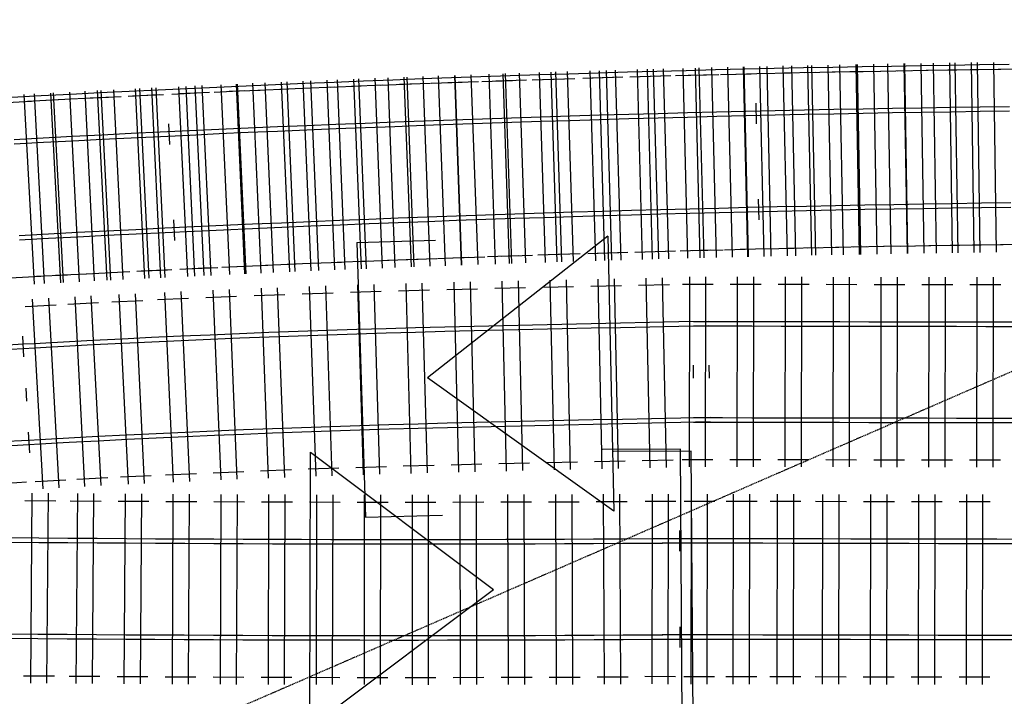
# Model space of a CAD drawing. Extents: x 0 to 10052, y 0 to 4374.
# Drawn here: x 3613 to 3815, y 1594 to 1733 of the extents above; entities that cross this region are included whole.
import ezdxf

# ---------------------------------------------------------------- set-up
doc = ezdxf.new("R2010")
doc.units = 0
doc.linetypes.add('HIDDEN', pattern=[0.375, 0.25, -0.125])
for name, color, linetype in [('ADJTRACK', 8, 'CONTINUOUS'), ('DBGSHAPE', 1, 'HIDDEN'), ('GDMARKS', 1, 'CONTINUOUS'), ('JOINTS', 7, 'CONTINUOUS'), ('RADMARKS', 3, 'CONTINUOUS'), ('RAILS', 7, 'CONTINUOUS'), ('TIMBOUTL', 5, 'CONTINUOUS')]:
    doc.layers.add(name, color=color, linetype=linetype)

msp = doc.modelspace()

# ---------------------------------------------------------------- linework, layer by layer
at = {"layer": 'ADJTRACK'}
for p, q in [((3809.68, 1723.66), (3803.66, 1723.57)), ((3815.71, 1723.74), (3809.68, 1723.66)), ((3725.38, 1721.8), (3719.36, 1721.61)), ((3731.4, 1721.98), (3725.38, 1721.8)), ((3737.42, 1722.15), (3731.4, 1721.98)), ((3743.44, 1722.32), (3737.42, 1722.15)), ((3749.46, 1722.48), (3743.44, 1722.32)), ((3755.48, 1722.63), (3749.46, 1722.48)), ((3761.51, 1722.77), (3755.48, 1722.63)), ((3767.53, 1722.91), (3761.51, 1722.77)), ((3773.55, 1723.04), (3767.53, 1722.91)), ((3779.57, 1723.16), (3773.55, 1723.04)), ((3785.59, 1723.27), (3779.57, 1723.16)), ((3791.62, 1723.38), (3785.59, 1723.27)), ((3797.64, 1723.48), (3791.62, 1723.38)), ((3803.66, 1723.57), (3797.64, 1723.48)), ((3671.21, 1719.84), (3665.19, 1719.59)), ((3677.23, 1720.09), (3671.21, 1719.84)), ((3683.24, 1720.33), (3677.23, 1720.09)), ((3689.26, 1720.56), (3683.24, 1720.33)), ((3695.28, 1720.79), (3689.26, 1720.56)), ((3701.3, 1721), (3695.28, 1720.79)), ((3707.32, 1721.21), (3701.3, 1721)), ((3713.34, 1721.42), (3707.32, 1721.21)), ((3719.36, 1721.61), (3713.34, 1721.42)), ((3623.07, 1717.61), (3617.06, 1717.3)), ((3629.09, 1717.91), (3623.07, 1717.61)), ((3635.11, 1718.21), (3629.09, 1717.91)), ((3641.12, 1718.5), (3635.11, 1718.21)), ((3647.14, 1718.79), (3641.12, 1718.5)), ((3653.15, 1719.06), (3647.14, 1718.79)), ((3659.17, 1719.33), (3653.15, 1719.06)), ((3665.19, 1719.59), (3659.17, 1719.33)), ((3617.06, 1717.3), (3611.04, 1716.98))]:
    msp.add_line(p, q, dxfattribs=at)
at = {"layer": 'DBGSHAPE'}
msp.add_line((0, 0), (10052.11, 4374.43), dxfattribs=at)
at = {"layer": 'GDMARKS'}
for p, q in [((3750.94, 1659.33), (3750.94, 1662)), ((3754.13, 1662.01), (3754.19, 1659.35)), ((3613.91, 1657.31), (3614.07, 1654.65)), ((3613.91, 1657.31), (3614.07, 1654.65))]:
    msp.add_line(p, q, dxfattribs=at)
at = {"layer": 'JOINTS'}
for p, q in [((3763.89, 1711.57), (3763.8, 1715.82)), ((3643.5, 1707.35), (3643.29, 1711.6)), ((3764.25, 1696.08), (3764.34, 1691.83)), ((3644.23, 1691.87), (3644.43, 1687.63)), ((3613.55, 1663.72), (3613.31, 1667.96)), ((3613.55, 1663.72), (3613.31, 1667.96)), ((3614.43, 1648.25), (3614.67, 1644)), ((3614.43, 1648.25), (3614.67, 1644)), ((3748.16, 1623.79), (3748.17, 1628.04)), ((3748.14, 1608.29), (3748.13, 1604.04))]:
    msp.add_line(p, q, dxfattribs=at)
at = {"layer": 'RADMARKS'}
for p, q in [((3681.88, 1687.23), (3698.02, 1687.69)), ((3733.38, 1688.49), (3696.33, 1659.39)), ((3733.38, 1688.49), (3734.58, 1632.01)), ((3681.88, 1687.23), (3683.62, 1630.77)), ((3734.58, 1632.01), (3696.33, 1659.39)), ((3672.19, 1587.68), (3672.32, 1644.17)), ((3672.32, 1644.17), (3709.91, 1615.92)), ((3748.31, 1644.77), (3732.31, 1644.69)), ((3750.45, 1644.36), (3734.52, 1644.26)), ((3748.6, 1588.28), (3748.31, 1644.77)), ((3750.89, 1587.87), (3750.45, 1644.36)), ((3683.62, 1630.77), (3699.47, 1631.22)), ((3672.19, 1587.68), (3709.91, 1615.92))]:
    msp.add_line(p, q, dxfattribs=at)
at = {"layer": 'RAILS'}
for p, q in [((3743.68, 1713.65), (3737.66, 1713.49)), ((3743.68, 1713.65), (3737.66, 1713.49)), ((3749.69, 1713.81), (3743.68, 1713.65)), ((3749.69, 1713.81), (3743.68, 1713.65)), ((3755.7, 1713.96), (3749.69, 1713.81)), ((3755.7, 1713.96), (3749.69, 1713.81)), ((3761.71, 1714.11), (3755.7, 1713.96)), ((3761.71, 1714.11), (3755.7, 1713.96)), ((3767.72, 1714.24), (3761.71, 1714.11)), ((3767.72, 1714.24), (3761.71, 1714.11)), ((3773.73, 1714.37), (3767.72, 1714.24)), ((3773.73, 1714.37), (3767.72, 1714.24)), ((3779.74, 1714.49), (3773.73, 1714.37)), ((3779.74, 1714.49), (3773.73, 1714.37)), ((3779.76, 1713.58), (3773.75, 1713.46)), ((3779.76, 1713.58), (3773.75, 1713.46)), ((3785.75, 1714.61), (3779.74, 1714.49)), ((3785.75, 1714.61), (3779.74, 1714.49)), ((3785.77, 1713.69), (3779.76, 1713.58)), ((3785.77, 1713.69), (3779.76, 1713.58)), ((3791.76, 1714.72), (3785.75, 1714.61)), ((3791.76, 1714.72), (3785.75, 1714.61)), ((3791.78, 1713.8), (3785.77, 1713.69)), ((3791.78, 1713.8), (3785.77, 1713.69)), ((3797.78, 1714.82), (3791.76, 1714.72)), ((3797.78, 1714.82), (3791.76, 1714.72)), ((3797.79, 1713.9), (3791.78, 1713.8)), ((3797.79, 1713.9), (3791.78, 1713.8)), ((3803.79, 1714.91), (3797.78, 1714.82)), ((3803.79, 1714.91), (3797.78, 1714.82)), ((3803.8, 1713.99), (3797.79, 1713.9)), ((3803.8, 1713.99), (3797.79, 1713.9)), ((3809.8, 1714.99), (3803.79, 1714.91)), ((3809.8, 1714.99), (3803.79, 1714.91)), ((3809.81, 1714.08), (3803.8, 1713.99)), ((3809.81, 1714.08), (3803.8, 1713.99)), ((3815.81, 1715.07), (3809.8, 1714.99)), ((3815.81, 1715.07), (3809.8, 1714.99)), ((3815.82, 1714.15), (3809.81, 1714.08)), ((3815.82, 1714.15), (3809.81, 1714.08)), ((3683.58, 1711.67), (3677.57, 1711.43)), ((3683.58, 1711.67), (3677.57, 1711.43)), ((3689.59, 1711.9), (3683.58, 1711.67)), ((3689.59, 1711.9), (3683.58, 1711.67)), ((3695.6, 1712.13), (3689.59, 1711.9)), ((3695.6, 1712.13), (3689.59, 1711.9)), ((3701.61, 1712.34), (3695.6, 1712.13)), ((3701.61, 1712.34), (3695.6, 1712.13)), ((3707.62, 1712.55), (3701.61, 1712.34)), ((3707.62, 1712.55), (3701.61, 1712.34)), ((3707.65, 1711.64), (3701.64, 1711.43)), ((3707.65, 1711.64), (3701.64, 1711.43)), ((3713.63, 1712.75), (3707.62, 1712.55)), ((3713.63, 1712.75), (3707.62, 1712.55)), ((3713.66, 1711.84), (3707.65, 1711.64)), ((3713.66, 1711.84), (3707.65, 1711.64)), ((3719.64, 1712.95), (3713.63, 1712.75)), ((3719.64, 1712.95), (3713.63, 1712.75)), ((3719.66, 1712.03), (3713.66, 1711.84)), ((3719.66, 1712.03), (3713.66, 1711.84)), ((3725.64, 1713.14), (3719.64, 1712.95)), ((3725.64, 1713.14), (3719.64, 1712.95)), ((3725.67, 1712.22), (3719.66, 1712.03)), ((3725.67, 1712.22), (3719.66, 1712.03)), ((3731.65, 1713.32), (3725.64, 1713.14)), ((3731.65, 1713.32), (3725.64, 1713.14)), ((3731.68, 1712.4), (3725.67, 1712.22)), ((3731.68, 1712.4), (3725.67, 1712.22)), ((3737.66, 1713.49), (3731.65, 1713.32)), ((3737.66, 1713.49), (3731.65, 1713.32)), ((3737.69, 1712.57), (3731.68, 1712.4)), ((3737.69, 1712.57), (3731.68, 1712.4)), ((3743.7, 1712.74), (3737.69, 1712.57)), ((3743.7, 1712.74), (3737.69, 1712.57)), ((3749.71, 1712.9), (3743.7, 1712.74)), ((3749.71, 1712.9), (3743.7, 1712.74)), ((3755.72, 1713.05), (3749.71, 1712.9)), ((3755.72, 1713.05), (3749.71, 1712.9)), ((3761.73, 1713.19), (3755.72, 1713.05)), ((3761.73, 1713.19), (3755.72, 1713.05)), ((3767.74, 1713.33), (3761.73, 1713.19)), ((3767.74, 1713.33), (3761.73, 1713.19)), ((3773.75, 1713.46), (3767.74, 1713.33)), ((3773.75, 1713.46), (3767.74, 1713.33)), ((3635.53, 1709.56), (3629.52, 1709.26)), ((3635.53, 1709.56), (3629.52, 1709.26)), ((3641.53, 1709.85), (3635.53, 1709.56)), ((3641.53, 1709.85), (3635.53, 1709.56)), ((3647.54, 1710.13), (3641.53, 1709.85)), ((3647.54, 1710.13), (3641.53, 1709.85)), ((3653.55, 1710.4), (3647.54, 1710.13)), ((3653.55, 1710.4), (3647.54, 1710.13)), ((3659.55, 1710.67), (3653.55, 1710.4)), ((3659.55, 1710.67), (3653.55, 1710.4)), ((3659.59, 1709.76), (3653.59, 1709.49)), ((3659.59, 1709.76), (3653.59, 1709.49)), ((3665.56, 1710.93), (3659.55, 1710.67)), ((3665.56, 1710.93), (3659.55, 1710.67)), ((3665.6, 1710.02), (3659.59, 1709.76)), ((3665.6, 1710.02), (3659.59, 1709.76)), ((3671.57, 1711.19), (3665.56, 1710.93)), ((3671.57, 1711.19), (3665.56, 1710.93)), ((3671.61, 1710.27), (3665.6, 1710.02)), ((3671.61, 1710.27), (3665.6, 1710.02)), ((3677.57, 1711.43), (3671.57, 1711.19)), ((3677.57, 1711.43), (3671.57, 1711.19)), ((3677.61, 1710.52), (3671.61, 1710.27)), ((3677.61, 1710.52), (3671.61, 1710.27)), ((3683.62, 1710.75), (3677.61, 1710.52)), ((3683.62, 1710.75), (3677.61, 1710.52)), ((3689.63, 1710.99), (3683.62, 1710.75)), ((3689.63, 1710.99), (3683.62, 1710.75)), ((3695.63, 1711.21), (3689.63, 1710.99)), ((3695.63, 1711.21), (3689.63, 1710.99)), ((3701.64, 1711.43), (3695.63, 1711.21)), ((3701.64, 1711.43), (3695.63, 1711.21)), ((3617.51, 1708.64), (3611.51, 1708.32)), ((3617.51, 1708.64), (3611.51, 1708.32)), ((3617.56, 1707.73), (3611.56, 1707.41)), ((3617.56, 1707.73), (3611.56, 1707.41)), ((3623.52, 1708.95), (3617.51, 1708.64)), ((3623.52, 1708.95), (3617.51, 1708.64)), ((3623.57, 1708.04), (3617.56, 1707.73)), ((3623.57, 1708.04), (3617.56, 1707.73)), ((3629.52, 1709.26), (3623.52, 1708.95)), ((3629.52, 1709.26), (3623.52, 1708.95)), ((3629.57, 1708.34), (3623.57, 1708.04)), ((3629.57, 1708.34), (3623.57, 1708.04)), ((3635.57, 1708.64), (3629.57, 1708.34)), ((3635.57, 1708.64), (3629.57, 1708.34)), ((3641.58, 1708.93), (3635.57, 1708.64)), ((3641.58, 1708.93), (3635.57, 1708.64)), ((3647.58, 1709.21), (3641.58, 1708.93)), ((3647.58, 1709.21), (3641.58, 1708.93)), ((3653.59, 1709.49), (3647.58, 1709.21)), ((3653.59, 1709.49), (3647.58, 1709.21)), ((3726.25, 1693.4), (3720.26, 1693.21)), ((3726.25, 1693.4), (3720.26, 1693.21)), ((3732.23, 1693.58), (3726.25, 1693.4)), ((3732.23, 1693.58), (3726.25, 1693.4)), ((3738.22, 1693.75), (3732.23, 1693.58)), ((3738.22, 1693.75), (3732.23, 1693.58)), ((3744.21, 1693.92), (3738.22, 1693.75)), ((3744.21, 1693.92), (3738.22, 1693.75)), ((3750.19, 1694.07), (3744.21, 1693.92)), ((3750.19, 1694.07), (3744.21, 1693.92)), ((3756.18, 1694.22), (3750.19, 1694.07)), ((3756.18, 1694.22), (3750.19, 1694.07)), ((3762.17, 1694.37), (3756.18, 1694.22)), ((3762.17, 1694.37), (3756.18, 1694.22)), ((3762.19, 1693.45), (3756.2, 1693.31)), ((3762.19, 1693.45), (3756.2, 1693.31)), ((3768.15, 1694.5), (3762.17, 1694.37)), ((3768.15, 1694.5), (3762.17, 1694.37)), ((3768.17, 1693.59), (3762.19, 1693.45)), ((3768.17, 1693.59), (3762.19, 1693.45)), ((3774.14, 1694.63), (3768.15, 1694.5)), ((3774.14, 1694.63), (3768.15, 1694.5)), ((3774.16, 1693.71), (3768.17, 1693.59)), ((3774.16, 1693.71), (3768.17, 1693.59)), ((3780.13, 1694.75), (3774.14, 1694.63)), ((3780.13, 1694.75), (3774.14, 1694.63)), ((3780.15, 1693.83), (3774.16, 1693.71)), ((3780.15, 1693.83), (3774.16, 1693.71)), ((3786.12, 1694.87), (3780.13, 1694.75)), ((3786.12, 1694.87), (3780.13, 1694.75)), ((3786.13, 1693.95), (3780.15, 1693.83)), ((3786.13, 1693.95), (3780.15, 1693.83)), ((3792.1, 1694.97), (3786.12, 1694.87)), ((3792.1, 1694.97), (3786.12, 1694.87)), ((3792.12, 1694.06), (3786.13, 1693.95)), ((3792.12, 1694.06), (3786.13, 1693.95)), ((3798.09, 1695.07), (3792.1, 1694.97)), ((3798.09, 1695.07), (3792.1, 1694.97)), ((3798.11, 1694.15), (3792.12, 1694.06)), ((3798.11, 1694.15), (3792.12, 1694.06)), ((3804.08, 1695.16), (3798.09, 1695.07)), ((3804.08, 1695.16), (3798.09, 1695.07)), ((3804.09, 1694.25), (3798.11, 1694.15)), ((3804.09, 1694.25), (3798.11, 1694.15)), ((3810.07, 1695.25), (3804.08, 1695.16)), ((3810.07, 1695.25), (3804.08, 1695.16)), ((3810.08, 1694.33), (3804.09, 1694.25)), ((3810.08, 1694.33), (3804.09, 1694.25)), ((3816.05, 1695.32), (3810.07, 1695.25)), ((3816.05, 1695.32), (3810.07, 1695.25)), ((3816.07, 1694.41), (3810.08, 1694.33)), ((3816.07, 1694.41), (3810.08, 1694.33)), ((3672.39, 1691.46), (3666.4, 1691.2)), ((3672.39, 1691.46), (3666.4, 1691.2)), ((3678.37, 1691.7), (3672.39, 1691.46)), ((3678.37, 1691.7), (3672.39, 1691.46)), ((3684.35, 1691.94), (3678.37, 1691.7)), ((3684.35, 1691.94), (3678.37, 1691.7)), ((3690.34, 1692.17), (3684.35, 1691.94)), ((3690.34, 1692.17), (3684.35, 1691.94)), ((3696.32, 1692.39), (3690.34, 1692.17)), ((3696.32, 1692.39), (3690.34, 1692.17)), ((3696.36, 1691.48), (3690.37, 1691.25)), ((3696.36, 1691.48), (3690.37, 1691.25)), ((3702.31, 1692.61), (3696.32, 1692.39)), ((3702.31, 1692.61), (3696.32, 1692.39)), ((3702.34, 1691.69), (3696.36, 1691.48)), ((3702.34, 1691.69), (3696.36, 1691.48)), ((3708.29, 1692.82), (3702.31, 1692.61)), ((3708.29, 1692.82), (3702.31, 1692.61)), ((3708.32, 1691.9), (3702.34, 1691.69)), ((3708.32, 1691.9), (3702.34, 1691.69)), ((3714.28, 1693.02), (3708.29, 1692.82)), ((3714.28, 1693.02), (3708.29, 1692.82)), ((3714.31, 1692.1), (3708.32, 1691.9)), ((3714.31, 1692.1), (3708.32, 1691.9)), ((3720.26, 1693.21), (3714.28, 1693.02)), ((3720.26, 1693.21), (3714.28, 1693.02)), ((3720.29, 1692.3), (3714.31, 1692.1)), ((3720.29, 1692.3), (3714.31, 1692.1)), ((3726.28, 1692.48), (3720.29, 1692.3)), ((3726.28, 1692.48), (3720.29, 1692.3)), ((3732.26, 1692.66), (3726.28, 1692.48)), ((3732.26, 1692.66), (3726.28, 1692.48)), ((3738.25, 1692.83), (3732.26, 1692.66)), ((3738.25, 1692.83), (3732.26, 1692.66)), ((3744.23, 1693), (3738.25, 1692.83)), ((3744.23, 1693), (3738.25, 1692.83)), ((3750.22, 1693.16), (3744.23, 1693)), ((3750.22, 1693.16), (3744.23, 1693)), ((3756.2, 1693.31), (3750.22, 1693.16)), ((3756.2, 1693.31), (3750.22, 1693.16)), ((3630.51, 1689.54), (3624.53, 1689.23)), ((3630.51, 1689.54), (3624.53, 1689.23)), ((3636.49, 1689.83), (3630.51, 1689.54)), ((3636.49, 1689.83), (3630.51, 1689.54)), ((3642.47, 1690.12), (3636.49, 1689.83)), ((3642.47, 1690.12), (3636.49, 1689.83)), ((3648.46, 1690.4), (3642.47, 1690.12)), ((3648.46, 1690.4), (3642.47, 1690.12)), ((3648.5, 1689.49), (3642.52, 1689.21)), ((3648.5, 1689.49), (3642.52, 1689.21)), ((3654.44, 1690.68), (3648.46, 1690.4)), ((3654.44, 1690.68), (3648.46, 1690.4)), ((3654.48, 1689.76), (3648.5, 1689.49)), ((3654.48, 1689.76), (3648.5, 1689.49)), ((3660.42, 1690.94), (3654.44, 1690.68)), ((3660.42, 1690.94), (3654.44, 1690.68)), ((3660.46, 1690.03), (3654.48, 1689.76)), ((3660.46, 1690.03), (3654.48, 1689.76)), ((3666.4, 1691.2), (3660.42, 1690.94)), ((3666.4, 1691.2), (3660.42, 1690.94)), ((3666.44, 1690.29), (3660.46, 1690.03)), ((3666.44, 1690.29), (3660.46, 1690.03)), ((3672.43, 1690.54), (3666.44, 1690.29)), ((3672.43, 1690.54), (3666.44, 1690.29)), ((3678.41, 1690.78), (3672.43, 1690.54)), ((3678.41, 1690.78), (3672.43, 1690.54)), ((3684.39, 1691.02), (3678.41, 1690.78)), ((3684.39, 1691.02), (3678.41, 1690.78)), ((3690.37, 1691.25), (3684.39, 1691.02)), ((3690.37, 1691.25), (3684.39, 1691.02)), ((3618.55, 1688.92), (3612.57, 1688.6)), ((3618.55, 1688.92), (3612.57, 1688.6)), ((3618.6, 1688.01), (3612.62, 1687.69)), ((3618.6, 1688.01), (3612.62, 1687.69)), ((3624.53, 1689.23), (3618.55, 1688.92)), ((3624.53, 1689.23), (3618.55, 1688.92)), ((3624.58, 1688.32), (3618.6, 1688.01)), ((3624.58, 1688.32), (3618.6, 1688.01)), ((3630.56, 1688.62), (3624.58, 1688.32)), ((3630.56, 1688.62), (3624.58, 1688.32)), ((3636.54, 1688.92), (3630.56, 1688.62)), ((3636.54, 1688.92), (3630.56, 1688.62)), ((3642.52, 1689.21), (3636.54, 1688.92)), ((3642.52, 1689.21), (3636.54, 1688.92)), ((3675.84, 1669.12), (3669.82, 1668.91)), ((3681.86, 1669.31), (3675.84, 1669.12)), ((3687.88, 1669.49), (3681.86, 1669.31)), ((3693.9, 1669.66), (3687.88, 1669.49)), ((3699.91, 1669.82), (3693.9, 1669.66)), ((3705.92, 1669.97), (3699.91, 1669.82)), ((3711.93, 1670.11), (3705.92, 1669.97)), ((3711.95, 1669.19), (3705.95, 1669.05)), ((3717.94, 1670.24), (3711.93, 1670.11)), ((3717.96, 1669.33), (3711.95, 1669.19)), ((3723.95, 1670.37), (3717.94, 1670.24)), ((3723.97, 1669.46), (3717.96, 1669.33)), ((3729.95, 1670.5), (3723.95, 1670.37)), ((3729.97, 1669.58), (3723.97, 1669.46)), ((3735.95, 1670.63), (3729.95, 1670.5)), ((3735.97, 1669.71), (3729.97, 1669.58)), ((3741.95, 1670.75), (3735.95, 1670.63)), ((3741.96, 1669.84), (3735.97, 1669.71)), ((3747.94, 1670.88), (3741.95, 1670.75)), ((3747.96, 1669.97), (3741.96, 1669.84)), ((3753.94, 1671.01), (3747.94, 1670.88)), ((3753.96, 1670.09), (3747.96, 1669.97)), ((3750.95, 1670.08), (3756.95, 1670.07)), ((3750.96, 1671), (3756.96, 1670.99)), ((3756.95, 1670.07), (3762.95, 1670.06)), ((3756.96, 1670.99), (3762.96, 1670.98)), ((3762.95, 1670.06), (3768.95, 1670.05)), ((3762.96, 1670.98), (3768.96, 1670.97)), ((3768.95, 1670.05), (3774.95, 1670.04)), ((3768.96, 1670.97), (3774.96, 1670.96)), ((3774.95, 1670.04), (3780.95, 1670.03)), ((3774.96, 1670.96), (3780.96, 1670.95)), ((3780.95, 1670.03), (3786.95, 1670.02)), ((3780.96, 1670.95), (3786.96, 1670.94)), ((3786.95, 1670.02), (3792.95, 1670.01)), ((3786.96, 1670.94), (3792.96, 1670.93)), ((3792.95, 1670.01), (3798.95, 1670)), ((3792.96, 1670.93), (3798.96, 1670.92)), ((3798.95, 1670), (3804.95, 1669.99)), ((3798.96, 1670.92), (3804.96, 1670.91)), ((3804.95, 1669.99), (3810.95, 1669.98)), ((3804.96, 1670.91), (3810.96, 1670.9)), ((3810.95, 1669.98), (3816.95, 1669.97)), ((3810.96, 1670.9), (3816.96, 1670.89)), ((3633.71, 1667.38), (3627.7, 1667.07)), ((3639.73, 1667.67), (3633.71, 1667.38)), ((3645.75, 1667.94), (3639.73, 1667.67)), ((3651.76, 1668.2), (3645.75, 1667.94)), ((3651.8, 1667.29), (3645.79, 1667.03)), ((3657.78, 1668.45), (3651.76, 1668.2)), ((3657.82, 1667.54), (3651.8, 1667.29)), ((3663.8, 1668.69), (3657.78, 1668.45)), ((3663.84, 1667.77), (3657.82, 1667.54)), ((3669.82, 1668.91), (3663.8, 1668.69)), ((3669.85, 1667.99), (3663.84, 1667.77)), ((3675.87, 1668.2), (3669.85, 1667.99)), ((3681.89, 1668.4), (3675.87, 1668.2)), ((3687.91, 1668.58), (3681.89, 1668.4)), ((3693.92, 1668.74), (3687.91, 1668.58)), ((3699.94, 1668.9), (3693.92, 1668.74)), ((3705.95, 1669.05), (3699.94, 1668.9)), ((3613.4, 1666.3), (3607.39, 1665.95)), ((3613.45, 1665.38), (3607.44, 1665.03)), ((3615.67, 1666.43), (3613.4, 1666.3)), ((3615.72, 1665.51), (3613.45, 1665.38)), ((3621.68, 1666.76), (3615.67, 1666.43)), ((3621.73, 1665.84), (3615.72, 1665.51)), ((3627.7, 1667.07), (3621.68, 1666.76)), ((3627.74, 1666.16), (3621.73, 1665.84)), ((3633.76, 1666.46), (3627.74, 1666.16)), ((3639.77, 1666.75), (3633.76, 1666.46)), ((3645.79, 1667.03), (3639.77, 1666.75)), ((3742.36, 1651.01), (3736.36, 1650.89)), ((3748.36, 1651.14), (3742.36, 1651.01)), ((3754.36, 1651.27), (3748.36, 1651.14)), ((3750.92, 1651.25), (3756.92, 1651.24)), ((3756.92, 1651.24), (3762.92, 1651.23)), ((3762.92, 1651.23), (3768.92, 1651.22)), ((3768.92, 1651.22), (3774.92, 1651.21)), ((3774.92, 1651.21), (3780.92, 1651.2)), ((3780.92, 1651.2), (3786.92, 1651.19)), ((3786.92, 1651.19), (3792.92, 1651.18)), ((3792.92, 1651.18), (3798.92, 1651.17)), ((3798.92, 1651.17), (3804.92, 1651.16)), ((3804.92, 1651.16), (3810.92, 1651.15)), ((3810.92, 1651.15), (3816.92, 1651.14)), ((3664.55, 1648.96), (3658.57, 1648.72)), ((3670.52, 1649.18), (3664.55, 1648.96)), ((3676.5, 1649.38), (3670.52, 1649.18)), ((3682.47, 1649.57), (3676.5, 1649.38)), ((3688.45, 1649.75), (3682.47, 1649.57)), ((3694.43, 1649.92), (3688.45, 1649.75)), ((3694.46, 1649), (3688.48, 1648.84)), ((3700.41, 1650.08), (3694.43, 1649.92)), ((3700.44, 1649.16), (3694.46, 1649)), ((3706.4, 1650.23), (3700.41, 1650.08)), ((3706.42, 1649.31), (3700.44, 1649.16)), ((3712.39, 1650.37), (3706.4, 1650.23)), ((3712.41, 1649.45), (3706.42, 1649.31)), ((3718.38, 1650.5), (3712.39, 1650.37)), ((3718.4, 1649.58), (3712.41, 1649.45)), ((3724.37, 1650.63), (3718.38, 1650.5)), ((3724.39, 1649.71), (3718.4, 1649.58)), ((3730.37, 1650.76), (3724.37, 1650.63)), ((3730.39, 1649.84), (3724.39, 1649.71)), ((3736.36, 1650.89), (3730.37, 1650.76)), ((3736.38, 1649.97), (3730.39, 1649.84)), ((3742.38, 1650.1), (3736.38, 1649.97)), ((3748.38, 1650.22), (3742.38, 1650.1)), ((3754.38, 1650.35), (3748.38, 1650.22)), ((3750.92, 1650.34), (3756.92, 1650.33)), ((3756.92, 1650.33), (3762.92, 1650.32)), ((3762.92, 1650.32), (3768.92, 1650.31)), ((3768.92, 1650.31), (3774.92, 1650.29)), ((3774.92, 1650.29), (3780.92, 1650.28)), ((3780.92, 1650.28), (3786.92, 1650.27)), ((3786.92, 1650.27), (3792.92, 1650.26)), ((3792.92, 1650.26), (3798.92, 1650.25)), ((3798.92, 1650.25), (3804.92, 1650.24)), ((3804.92, 1650.24), (3810.92, 1650.23)), ((3810.92, 1650.23), (3816.92, 1650.22)), ((3622.74, 1647.04), (3616.77, 1646.71)), ((3628.71, 1647.35), (3622.74, 1647.04)), ((3634.68, 1647.65), (3628.71, 1647.35)), ((3640.66, 1647.94), (3634.68, 1647.65)), ((3640.7, 1647.03), (3634.73, 1646.74)), ((3646.63, 1648.22), (3640.66, 1647.94)), ((3646.67, 1647.3), (3640.7, 1647.03)), ((3652.6, 1648.48), (3646.63, 1648.22)), ((3652.64, 1647.56), (3646.67, 1647.3)), ((3658.57, 1648.72), (3652.6, 1648.48)), ((3658.61, 1647.81), (3652.64, 1647.56)), ((3664.58, 1648.04), (3658.61, 1647.81)), ((3670.56, 1648.26), (3664.58, 1648.04)), ((3676.53, 1648.47), (3670.56, 1648.26)), ((3682.5, 1648.66), (3676.53, 1648.47)), ((3688.48, 1648.84), (3682.5, 1648.66)), ((3614.53, 1646.58), (3608.55, 1646.24)), ((3614.58, 1645.67), (3608.61, 1645.32)), ((3616.77, 1646.71), (3614.53, 1646.58)), ((3616.82, 1645.79), (3614.58, 1645.67)), ((3622.79, 1646.12), (3616.82, 1645.79)), ((3628.76, 1646.44), (3622.79, 1646.12)), ((3634.73, 1646.74), (3628.76, 1646.44)), ((3610.57, 1625.68), (3616.57, 1625.63)), ((3610.58, 1626.6), (3616.58, 1626.55)), ((3616.57, 1625.63), (3622.56, 1625.58)), ((3616.58, 1626.55), (3622.57, 1626.5)), ((3622.56, 1625.58), (3628.56, 1625.54)), ((3622.57, 1626.5), (3628.56, 1626.46)), ((3628.56, 1626.46), (3634.56, 1626.42)), ((3628.56, 1625.54), (3634.55, 1625.5)), ((3634.55, 1625.5), (3640.54, 1625.47)), ((3634.56, 1626.42), (3640.55, 1626.38)), ((3640.54, 1625.47), (3646.54, 1625.44)), ((3640.55, 1626.38), (3646.54, 1626.35)), ((3646.54, 1626.35), (3652.54, 1626.32)), ((3646.54, 1625.44), (3652.53, 1625.41)), ((3652.53, 1625.41), (3658.53, 1625.38)), ((3652.54, 1626.32), (3658.53, 1626.3)), ((3658.53, 1626.3), (3664.52, 1626.28)), ((3658.53, 1625.38), (3664.52, 1625.36)), ((3664.52, 1626.28), (3670.52, 1626.26)), ((3664.52, 1625.36), (3670.51, 1625.35)), ((3670.51, 1625.35), (3676.51, 1625.33)), ((3670.52, 1626.26), (3676.51, 1626.25)), ((3676.51, 1626.25), (3682.5, 1626.24)), ((3676.51, 1625.33), (3682.5, 1625.32)), ((3682.5, 1626.24), (3688.5, 1626.24)), ((3682.5, 1625.32), (3688.5, 1625.32)), ((3688.5, 1626.24), (3694.49, 1626.24)), ((3688.5, 1625.32), (3694.49, 1625.32)), ((3694.49, 1626.24), (3700.48, 1626.24)), ((3694.49, 1625.32), (3700.48, 1625.32)), ((3700.48, 1626.24), (3706.47, 1626.25)), ((3700.48, 1625.32), (3706.48, 1625.33)), ((3706.47, 1626.25), (3712.47, 1626.26)), ((3706.48, 1625.33), (3712.47, 1625.34)), ((3712.47, 1626.26), (3718.46, 1626.28)), ((3712.47, 1625.34), (3718.46, 1625.36)), ((3718.46, 1626.28), (3724.45, 1626.3)), ((3718.46, 1625.36), (3724.45, 1625.38)), ((3724.45, 1626.3), (3730.44, 1626.32)), ((3724.45, 1625.38), (3730.45, 1625.41)), ((3730.44, 1626.32), (3736.43, 1626.35)), ((3730.45, 1625.41), (3736.44, 1625.44)), ((3736.43, 1626.35), (3742.42, 1626.39)), ((3736.44, 1625.44), (3742.43, 1625.47)), ((3742.42, 1626.39), (3744.55, 1626.4)), ((3742.43, 1625.47), (3744.56, 1625.49)), ((3747.21, 1626.37), (3744.53, 1626.38)), ((3747.21, 1625.46), (3744.53, 1625.46)), ((3753.21, 1626.36), (3747.21, 1626.37)), ((3753.21, 1625.45), (3747.21, 1625.46)), ((3759.21, 1626.35), (3753.21, 1626.36)), ((3759.21, 1625.44), (3753.21, 1625.45)), ((3765.21, 1626.34), (3759.21, 1626.35)), ((3765.21, 1625.43), (3759.21, 1625.44)), ((3771.21, 1626.33), (3765.21, 1626.34)), ((3771.21, 1625.42), (3765.21, 1625.43)), ((3777.21, 1626.32), (3771.21, 1626.33)), ((3777.21, 1625.41), (3771.21, 1625.42)), ((3783.21, 1626.31), (3777.21, 1626.32)), ((3783.21, 1625.4), (3777.21, 1625.41)), ((3789.21, 1626.3), (3783.21, 1626.31)), ((3789.21, 1625.39), (3783.21, 1625.4)), ((3795.21, 1626.29), (3789.21, 1626.3)), ((3795.21, 1625.37), (3789.21, 1625.39)), ((3801.21, 1626.28), (3795.21, 1626.29)), ((3801.21, 1625.36), (3795.21, 1625.37)), ((3807.21, 1626.27), (3801.21, 1626.28)), ((3807.21, 1625.35), (3801.21, 1625.36)), ((3813.21, 1626.26), (3807.21, 1626.27)), ((3813.21, 1625.34), (3807.21, 1625.35)), ((3819.21, 1626.25), (3813.21, 1626.26)), ((3819.21, 1625.33), (3813.21, 1625.34)), ((3610.41, 1606.85), (3616.42, 1606.8)), ((3616.42, 1606.8), (3622.42, 1606.75)), ((3622.42, 1606.75), (3628.43, 1606.71)), ((3628.43, 1606.71), (3634.43, 1606.67)), ((3634.43, 1606.67), (3640.44, 1606.64)), ((3640.44, 1606.64), (3646.44, 1606.61)), ((3646.44, 1606.61), (3652.45, 1606.58)), ((3652.45, 1606.58), (3658.46, 1606.55)), ((3658.46, 1606.55), (3664.46, 1606.53)), ((3664.46, 1606.53), (3670.47, 1606.52)), ((3670.47, 1606.52), (3676.47, 1606.5)), ((3676.47, 1606.5), (3682.48, 1606.49)), ((3682.48, 1606.49), (3688.49, 1606.49)), ((3688.49, 1606.49), (3694.49, 1606.49)), ((3694.49, 1606.49), (3700.5, 1606.49)), ((3700.5, 1606.49), (3706.51, 1606.5)), ((3706.51, 1606.5), (3712.51, 1606.51)), ((3712.51, 1606.51), (3718.52, 1606.53)), ((3718.52, 1606.53), (3724.53, 1606.55)), ((3724.53, 1606.55), (3730.54, 1606.58)), ((3730.54, 1606.58), (3736.54, 1606.61)), ((3736.54, 1606.61), (3742.55, 1606.64)), ((3742.55, 1606.64), (3744.69, 1606.66)), ((3747.18, 1606.63), (3744.5, 1606.63)), ((3753.18, 1606.62), (3747.18, 1606.63)), ((3759.18, 1606.61), (3753.18, 1606.62)), ((3765.18, 1606.6), (3759.18, 1606.61)), ((3771.18, 1606.59), (3765.18, 1606.6)), ((3777.18, 1606.58), (3771.18, 1606.59)), ((3783.18, 1606.57), (3777.18, 1606.58)), ((3789.18, 1606.56), (3783.18, 1606.57)), ((3795.18, 1606.55), (3789.18, 1606.56)), ((3801.18, 1606.53), (3795.18, 1606.55)), ((3807.18, 1606.52), (3801.18, 1606.53)), ((3813.18, 1606.51), (3807.18, 1606.52)), ((3819.18, 1606.5), (3813.18, 1606.51)), ((3610.4, 1605.94), (3616.41, 1605.88)), ((3616.41, 1605.88), (3622.41, 1605.84)), ((3622.41, 1605.84), (3628.42, 1605.8)), ((3628.42, 1605.8), (3634.43, 1605.76)), ((3634.43, 1605.76), (3640.43, 1605.72)), ((3640.43, 1605.72), (3646.44, 1605.69)), ((3646.44, 1605.69), (3652.45, 1605.66)), ((3652.45, 1605.66), (3658.45, 1605.64)), ((3658.45, 1605.64), (3664.46, 1605.62)), ((3664.46, 1605.62), (3670.47, 1605.6)), ((3670.47, 1605.6), (3676.47, 1605.59)), ((3676.47, 1605.59), (3682.48, 1605.58)), ((3682.48, 1605.58), (3688.49, 1605.57)), ((3688.49, 1605.57), (3694.49, 1605.57)), ((3694.49, 1605.57), (3700.5, 1605.58)), ((3700.5, 1605.58), (3706.51, 1605.58)), ((3706.51, 1605.58), (3712.52, 1605.6)), ((3712.52, 1605.6), (3718.52, 1605.61)), ((3718.52, 1605.61), (3724.53, 1605.63)), ((3724.53, 1605.63), (3730.54, 1605.66)), ((3730.54, 1605.66), (3736.55, 1605.69)), ((3736.55, 1605.69), (3742.56, 1605.73)), ((3742.56, 1605.73), (3744.69, 1605.74)), ((3747.18, 1605.71), (3744.5, 1605.71)), ((3753.18, 1605.7), (3747.18, 1605.71)), ((3759.18, 1605.69), (3753.18, 1605.7)), ((3765.18, 1605.68), (3759.18, 1605.69)), ((3771.18, 1605.67), (3765.18, 1605.68)), ((3777.18, 1605.66), (3771.18, 1605.67)), ((3783.18, 1605.65), (3777.18, 1605.66)), ((3789.18, 1605.64), (3783.18, 1605.65)), ((3795.18, 1605.63), (3789.18, 1605.64)), ((3801.18, 1605.62), (3795.18, 1605.63)), ((3807.18, 1605.61), (3801.18, 1605.62)), ((3813.18, 1605.6), (3807.18, 1605.61)), ((3819.18, 1605.59), (3813.18, 1605.6))]:
    msp.add_line(p, q, dxfattribs=at)
at = {"layer": 'TIMBOUTL'}
for p, q in [((3780.91, 1723.69), (3781.65, 1684.69)), ((3784.24, 1723.75), (3784.98, 1684.76)), ((3784.54, 1723.76), (3785.26, 1684.76)), ((3787.88, 1723.82), (3788.59, 1684.82)), ((3790.78, 1723.87), (3791.44, 1684.87)), ((3794.11, 1723.93), (3794.78, 1684.93)), ((3794.25, 1723.93), (3794.88, 1684.93)), ((3797.58, 1723.98), (3798.21, 1684.99)), ((3800.15, 1724.02), (3800.74, 1685.03)), ((3803.48, 1724.07), (3804.07, 1685.08)), ((3804.62, 1724.09), (3805.17, 1685.09)), ((3807.95, 1724.14), (3808.51, 1685.14)), ((3809.18, 1724.15), (3809.7, 1685.16)), ((3812.52, 1724.2), (3813.04, 1685.2)), ((3705.29, 1721.65), (3706.66, 1682.67)), ((3708.94, 1721.77), (3710.25, 1682.79)), ((3711.83, 1721.87), (3713.11, 1682.89)), ((3712.27, 1721.88), (3713.58, 1682.9)), ((3715.16, 1721.98), (3716.45, 1683)), ((3719.31, 1722.11), (3720.53, 1683.13)), ((3721.7, 1722.19), (3722.9, 1683.21)), ((3722.64, 1722.22), (3723.87, 1683.24)), ((3725.03, 1722.29), (3726.24, 1683.31)), ((3729.68, 1722.43), (3730.82, 1683.45)), ((3731.56, 1722.49), (3732.69, 1683.5)), ((3733.01, 1722.53), (3734.15, 1683.55)), ((3734.9, 1722.58), (3736.03, 1683.6)), ((3739.38, 1722.71), (3740.45, 1683.72)), ((3741.43, 1722.77), (3742.48, 1683.78)), ((3742.71, 1722.8), (3743.78, 1683.82)), ((3744.76, 1722.86), (3745.82, 1683.87)), ((3748.74, 1722.96), (3749.74, 1683.97)), ((3756.17, 1721.65), (3749.84, 1721.49)), ((3751.3, 1723.03), (3752.28, 1684.04)), ((3752.08, 1723.05), (3753.07, 1684.06)), ((3754.63, 1723.11), (3755.61, 1684.12)), ((3762.81, 1721.8), (3756.48, 1721.65)), ((3757.94, 1723.19), (3758.87, 1684.2)), ((3766.04, 1721.88), (3759.71, 1721.73)), ((3761.17, 1723.27), (3762.07, 1684.28)), ((3761.28, 1723.27), (3762.2, 1684.28)), ((3764.5, 1723.34), (3765.4, 1684.35)), ((3770.84, 1721.98), (3764.51, 1721.84)), ((3765.97, 1723.38), (3766.83, 1684.39)), ((3769.31, 1723.45), (3770.16, 1684.46)), ((3775.9, 1722.09), (3769.57, 1721.96)), ((3771.04, 1723.49), (3771.86, 1684.5)), ((3780.04, 1722.17), (3773.7, 1722.04)), ((3774.37, 1723.56), (3775.19, 1684.57)), ((3775.17, 1723.57), (3775.96, 1684.58)), ((3778.51, 1723.64), (3779.29, 1684.65)), ((3785.77, 1722.28), (3779.44, 1722.16)), ((3789.4, 1722.34), (3783.07, 1722.23)), ((3795.64, 1722.45), (3789.31, 1722.34)), ((3799.1, 1722.51), (3792.77, 1722.4)), ((3805.01, 1722.6), (3798.67, 1722.5)), ((3809.47, 1722.66), (3803.14, 1722.57)), ((3814.04, 1722.72), (3807.7, 1722.63)), ((3819.84, 1722.79), (3813.51, 1722.71)), ((3657.11, 1719.74), (3658.82, 1680.78)), ((3657.31, 1719.75), (3659.05, 1680.79)), ((3660.44, 1719.89), (3662.15, 1680.93)), ((3663.01, 1720), (3664.68, 1681.03)), ((3666.34, 1720.14), (3668.01, 1681.18)), ((3667.47, 1720.19), (3669.11, 1681.22)), ((3670.8, 1720.33), (3672.44, 1681.36)), ((3672.37, 1720.39), (3673.96, 1681.43)), ((3675.7, 1720.53), (3677.3, 1681.56)), ((3677.84, 1720.62), (3679.39, 1681.65)), ((3681.17, 1720.75), (3682.72, 1681.78)), ((3682.23, 1720.79), (3683.75, 1681.82)), ((3685.56, 1720.92), (3687.08, 1681.95)), ((3693.09, 1719.71), (3686.76, 1719.47)), ((3688.2, 1721.02), (3689.68, 1682.05)), ((3696.98, 1719.85), (3690.65, 1719.62)), ((3691.53, 1721.15), (3693.01, 1682.18)), ((3692.1, 1721.17), (3693.54, 1682.2)), ((3695.43, 1721.29), (3696.87, 1682.32)), ((3703.45, 1720.08), (3697.12, 1719.86)), ((3698.57, 1721.41), (3699.96, 1682.43)), ((3706.85, 1720.2), (3700.52, 1719.98)), ((3701.9, 1721.53), (3703.29, 1682.55)), ((3701.96, 1721.53), (3703.33, 1682.55)), ((3713.82, 1720.43), (3707.49, 1720.22)), ((3716.71, 1720.53), (3710.38, 1720.32)), ((3724.18, 1720.76), (3717.85, 1720.57)), ((3726.57, 1720.84), (3720.24, 1720.64)), ((3734.55, 1721.07), (3728.22, 1720.89)), ((3736.44, 1721.13), (3730.11, 1720.94)), ((3744.25, 1721.34), (3737.92, 1721.17)), ((3746.3, 1721.4), (3739.97, 1721.23)), ((3753.61, 1721.58), (3747.28, 1721.42)), ((3613.52, 1717.61), (3615.61, 1678.67)), ((3615.66, 1717.72), (3617.7, 1678.78)), ((3618.99, 1717.9), (3621.03, 1678.95)), ((3619.55, 1717.93), (3621.56, 1678.98)), ((3622.88, 1718.1), (3624.89, 1679.15)), ((3626.02, 1718.26), (3627.98, 1679.31)), ((3628.57, 1718.39), (3630.52, 1679.44)), ((3629.35, 1718.43), (3631.31, 1679.48)), ((3631.9, 1718.56), (3633.85, 1679.6)), ((3636.38, 1718.78), (3638.26, 1679.82)), ((3637.26, 1718.82), (3639.14, 1679.86)), ((3639.71, 1718.94), (3641.59, 1679.98)), ((3640.59, 1718.98), (3642.47, 1680.02)), ((3650.18, 1717.93), (3643.86, 1717.63)), ((3645.29, 1719.2), (3647.1, 1680.24)), ((3651.64, 1717.99), (3645.31, 1717.7)), ((3646.74, 1719.27), (3648.54, 1680.31)), ((3648.62, 1719.36), (3650.43, 1680.4)), ((3650.07, 1719.42), (3651.87, 1680.46)), ((3658.87, 1718.32), (3652.55, 1718.04)), ((3653.98, 1719.6), (3655.72, 1680.64)), ((3662, 1718.45), (3655.67, 1718.18)), ((3667.9, 1718.71), (3661.57, 1718.44)), ((3672.36, 1718.89), (3666.04, 1718.63)), ((3677.26, 1719.09), (3670.93, 1718.83)), ((3682.73, 1719.31), (3676.4, 1719.06)), ((3687.12, 1719.48), (3680.79, 1719.24)), ((3615.1, 1716.19), (3608.78, 1715.85)), ((3620.56, 1716.48), (3614.24, 1716.15)), ((3624.45, 1716.68), (3618.13, 1716.35)), ((3630.92, 1717.01), (3624.6, 1716.69)), ((3633.48, 1717.13), (3627.15, 1716.82)), ((3641.28, 1717.51), (3634.95, 1717.21)), ((3642.16, 1717.55), (3635.84, 1717.25)), ((3745.24, 1685.36), (3738.91, 1685.18)), ((3747.28, 1685.41), (3740.94, 1685.24)), ((3754.53, 1685.6), (3748.2, 1685.43)), ((3757.07, 1685.66), (3750.74, 1685.5)), ((3763.66, 1685.81), (3757.33, 1685.66)), ((3766.86, 1685.89), (3760.53, 1685.74)), ((3771.63, 1685.99), (3765.3, 1685.85)), ((3776.66, 1686.1), (3770.33, 1685.96)), ((3780.76, 1686.18), (3774.43, 1686.05)), ((3786.46, 1686.29), (3780.12, 1686.17)), ((3790.06, 1686.35), (3783.73, 1686.24)), ((3796.25, 1686.46), (3789.92, 1686.35)), ((3799.69, 1686.51), (3793.36, 1686.41)), ((3805.55, 1686.6), (3799.22, 1686.5)), ((3809.98, 1686.66), (3803.65, 1686.57)), ((3814.52, 1686.72), (3808.18, 1686.64)), ((3820.28, 1686.79), (3813.95, 1686.71)), ((3684.16, 1683.34), (3677.83, 1683.09)), ((3688.52, 1683.51), (3682.19, 1683.26)), ((3694.45, 1683.73), (3688.12, 1683.49)), ((3698.31, 1683.88), (3691.98, 1683.64)), ((3704.74, 1684.1), (3698.41, 1683.88)), ((3708.1, 1684.22), (3701.77, 1684)), ((3715.03, 1684.45), (3708.7, 1684.24)), ((3717.9, 1684.55), (3711.57, 1684.34)), ((3725.32, 1684.78), (3718.99, 1684.58)), ((3727.69, 1684.85), (3721.36, 1684.66)), ((3735.61, 1685.09), (3729.28, 1684.9)), ((3737.48, 1685.14), (3731.15, 1684.96)), ((3643.02, 1681.55), (3636.69, 1681.25)), ((3643.89, 1681.59), (3637.57, 1681.29)), ((3651.86, 1681.97), (3645.53, 1681.67)), ((3653.3, 1682.03), (3646.98, 1681.74)), ((3660.48, 1682.35), (3654.16, 1682.07)), ((3663.59, 1682.49), (3657.26, 1682.21)), ((3669.44, 1682.74), (3663.11, 1682.47)), ((3673.87, 1682.93), (3667.55, 1682.66)), ((3678.73, 1683.12), (3672.4, 1682.86)), ((3617.03, 1680.25), (3610.7, 1679.91)), ((3622.45, 1680.53), (3616.13, 1680.2)), ((3626.31, 1680.73), (3619.99, 1680.4)), ((3632.73, 1681.05), (3626.41, 1680.73)), ((3635.27, 1681.18), (3628.94, 1680.86)), ((3711.64, 1679.27), (3712.52, 1640.28)), ((3714.97, 1679.35), (3715.85, 1640.36)), ((3721.49, 1679.49), (3722.33, 1640.5)), ((3724.82, 1679.56), (3725.66, 1640.57)), ((3731.33, 1679.7), (3732.15, 1640.71)), ((3734.66, 1679.77), (3735.48, 1640.78)), ((3741.16, 1679.91), (3741.98, 1640.92)), ((3744.49, 1679.98), (3745.32, 1640.99)), ((3750.1, 1641.17), (3750.17, 1680.17)), ((3753.44, 1641.16), (3753.5, 1680.16)), ((3759.94, 1641.15), (3760, 1680.15)), ((3763.27, 1641.15), (3763.34, 1680.15)), ((3769.77, 1641.14), (3769.84, 1680.14)), ((3773.1, 1641.13), (3773.17, 1680.13)), ((3779.6, 1641.12), (3779.67, 1680.12)), ((3782.94, 1641.11), (3783, 1680.11)), ((3789.44, 1641.1), (3789.5, 1680.1)), ((3792.77, 1641.1), (3792.84, 1680.1)), ((3799.27, 1641.08), (3799.34, 1680.08)), ((3802.6, 1641.08), (3802.67, 1680.08)), ((3809.1, 1641.07), (3809.17, 1680.07)), ((3812.44, 1641.06), (3812.5, 1680.06)), ((3652.3, 1677.4), (3653.92, 1638.44)), ((3655.63, 1677.54), (3657.25, 1638.58)), ((3662.2, 1677.8), (3663.67, 1638.83)), ((3665.53, 1677.93), (3667, 1638.96)), ((3672.1, 1678.16), (3673.42, 1639.19)), ((3675.43, 1678.28), (3676.75, 1639.3)), ((3682, 1678.49), (3683.18, 1639.51)), ((3685.33, 1678.59), (3686.51, 1639.61)), ((3696.76, 1677.41), (3690.43, 1677.24)), ((3691.89, 1678.78), (3692.94, 1639.79)), ((3695.22, 1678.87), (3696.28, 1639.88)), ((3706.64, 1677.65), (3700.31, 1677.5)), ((3701.77, 1679.04), (3702.72, 1640.05)), ((3705.1, 1679.12), (3706.06, 1640.13)), ((3716.5, 1677.88), (3710.17, 1677.74)), ((3726.35, 1678.09), (3720.02, 1677.96)), ((3736.19, 1678.3), (3729.86, 1678.17)), ((3746.02, 1678.51), (3739.69, 1678.38)), ((3748.67, 1678.67), (3755, 1678.66)), ((3758.5, 1678.66), (3764.84, 1678.64)), ((3768.34, 1678.64), (3774.67, 1678.63)), ((3778.17, 1678.62), (3784.5, 1678.61)), ((3788, 1678.6), (3794.34, 1678.59)), ((3797.84, 1678.59), (3804.17, 1678.58)), ((3807.67, 1678.57), (3814, 1678.56)), ((3615.24, 1675.58), (3617.4, 1636.64)), ((3618.57, 1675.77), (3620.73, 1636.83)), ((3623.96, 1676.06), (3625.99, 1637.11)), ((3627.29, 1676.23), (3629.32, 1637.29)), ((3637.91, 1675.26), (3631.59, 1674.95)), ((3633.01, 1676.52), (3634.91, 1637.57)), ((3636.34, 1676.68), (3638.24, 1637.73)), ((3647.3, 1675.69), (3640.97, 1675.4)), ((3642.4, 1676.97), (3644.16, 1638.01)), ((3645.73, 1677.12), (3647.49, 1638.16)), ((3657.19, 1676.11), (3650.86, 1675.84)), ((3667.08, 1676.49), (3660.76, 1676.25)), ((3676.98, 1676.83), (3670.65, 1676.61)), ((3686.87, 1677.14), (3680.54, 1676.94)), ((3620.15, 1674.35), (3613.82, 1674)), ((3628.86, 1674.81), (3622.54, 1674.48)), ((3678.2, 1640.85), (3671.87, 1640.64)), ((3687.96, 1641.15), (3681.63, 1640.96)), ((3697.74, 1641.42), (3691.4, 1641.25)), ((3707.52, 1641.67), (3701.19, 1641.51)), ((3717.32, 1641.89), (3710.99, 1641.75)), ((3727.13, 1642.1), (3720.8, 1641.97)), ((3736.95, 1642.31), (3730.62, 1642.18)), ((3746.78, 1642.52), (3740.45, 1642.39)), ((3748.61, 1642.67), (3754.94, 1642.66)), ((3758.44, 1642.66), (3764.77, 1642.64)), ((3768.27, 1642.64), (3774.61, 1642.63)), ((3778.11, 1642.62), (3784.44, 1642.61)), ((3787.94, 1642.6), (3794.27, 1642.59)), ((3797.77, 1642.59), (3804.11, 1642.58)), ((3807.61, 1642.57), (3813.94, 1642.56)), ((3630.74, 1638.86), (3624.41, 1638.53)), ((3639.67, 1639.3), (3633.34, 1638.99)), ((3648.93, 1639.73), (3642.6, 1639.44)), ((3658.68, 1640.14), (3652.36, 1639.87)), ((3668.44, 1640.51), (3662.11, 1640.27)), ((3614.04, 1637.96), (3607.72, 1637.59)), ((3622.14, 1638.41), (3615.82, 1638.06)), ((3614.94, 1596.73), (3615.25, 1635.73)), ((3618.27, 1596.7), (3618.59, 1635.7)), ((3624.29, 1596.66), (3624.57, 1635.65)), ((3627.62, 1596.63), (3627.9, 1635.63)), ((3634.14, 1596.59), (3634.38, 1635.59)), ((3637.48, 1596.57), (3637.71, 1635.57)), ((3644, 1596.53), (3644.19, 1635.53)), ((3647.33, 1596.52), (3647.53, 1635.52)), ((3653.85, 1596.49), (3654.01, 1635.49)), ((3657.18, 1596.47), (3657.34, 1635.47)), ((3663.7, 1596.45), (3663.82, 1635.45)), ((3667.04, 1596.44), (3667.15, 1635.44)), ((3673.56, 1596.42), (3673.63, 1635.42)), ((3676.89, 1596.42), (3676.97, 1635.42)), ((3683.41, 1596.41), (3683.45, 1635.41)), ((3686.74, 1596.41), (3686.78, 1635.41)), ((3693.27, 1596.4), (3693.26, 1635.4)), ((3696.6, 1596.4), (3696.59, 1635.4)), ((3703.12, 1596.41), (3703.07, 1635.41)), ((3706.46, 1596.41), (3706.4, 1635.41)), ((3712.98, 1596.43), (3712.88, 1635.43)), ((3716.31, 1596.44), (3716.21, 1635.44)), ((3722.84, 1596.46), (3722.68, 1635.46)), ((3726.17, 1596.47), (3726.02, 1635.47)), ((3732.7, 1596.5), (3732.49, 1635.5)), ((3736.03, 1596.52), (3735.82, 1635.52)), ((3742.45, 1596.55), (3742.52, 1635.55)), ((3745.78, 1596.54), (3745.85, 1635.54)), ((3750.45, 1596.54), (3750.52, 1635.54)), ((3753.78, 1596.53), (3753.85, 1635.53)), ((3759.12, 1596.52), (3759.18, 1635.52)), ((3762.45, 1596.52), (3762.52, 1635.52)), ((3768.12, 1596.51), (3768.18, 1635.51)), ((3771.45, 1596.5), (3771.52, 1635.5)), ((3777.45, 1596.49), (3777.52, 1635.49)), ((3780.78, 1596.48), (3780.85, 1635.48)), ((3787.28, 1596.47), (3787.35, 1635.47)), ((3790.62, 1596.47), (3790.68, 1635.47)), ((3797.12, 1596.46), (3797.18, 1635.46)), ((3800.45, 1596.45), (3800.52, 1635.45)), ((3806.95, 1596.44), (3807.02, 1635.44)), ((3810.28, 1596.43), (3810.35, 1635.43)), ((3613.74, 1634.24), (3620.07, 1634.19)), ((3623.06, 1634.17), (3629.39, 1634.12)), ((3632.87, 1634.1), (3639.2, 1634.06)), ((3642.69, 1634.04), (3649.02, 1634.01)), ((3652.5, 1633.99), (3658.83, 1633.97)), ((3662.32, 1633.95), (3668.65, 1633.94)), ((3672.13, 1633.93), (3678.46, 1633.91)), ((3681.94, 1633.91), (3688.28, 1633.9)), ((3691.76, 1633.9), (3698.09, 1633.9)), ((3701.57, 1633.91), (3707.9, 1633.92)), ((3711.38, 1633.92), (3717.71, 1633.94)), ((3721.19, 1633.95), (3727.52, 1633.98)), ((3731, 1633.99), (3737.33, 1634.03)), ((3747.35, 1634.04), (3741.01, 1634.05)), ((3755.35, 1634.03), (3749.01, 1634.04)), ((3764.01, 1634.01), (3757.68, 1634.02)), ((3773.01, 1634), (3766.68, 1634.01)), ((3782.35, 1633.98), (3776.01, 1633.99)), ((3792.18, 1633.97), (3785.85, 1633.98)), ((3802.01, 1633.95), (3795.68, 1633.96)), ((3811.85, 1633.93), (3805.51, 1633.94)), ((3613.45, 1598.24), (3619.78, 1598.19)), ((3622.8, 1598.17), (3629.13, 1598.12)), ((3632.65, 1598.1), (3638.99, 1598.06)), ((3642.5, 1598.04), (3648.84, 1598.01)), ((3652.36, 1597.99), (3658.69, 1597.97)), ((3662.21, 1597.95), (3668.54, 1597.94)), ((3672.06, 1597.93), (3678.39, 1597.91)), ((3681.91, 1597.91), (3688.25, 1597.9)), ((3691.77, 1597.9), (3698.1, 1597.9)), ((3701.62, 1597.91), (3707.95, 1597.92)), ((3711.48, 1597.92), (3717.81, 1597.94)), ((3721.33, 1597.95), (3727.67, 1597.98)), ((3731.19, 1597.99), (3737.52, 1598.03)), ((3747.29, 1598.04), (3740.95, 1598.05)), ((3755.29, 1598.03), (3748.95, 1598.04)), ((3763.95, 1598.01), (3757.62, 1598.02)), ((3772.95, 1598), (3766.62, 1598.01)), ((3782.29, 1597.98), (3775.95, 1597.99)), ((3792.12, 1597.97), (3785.79, 1597.98)), ((3801.95, 1597.95), (3795.62, 1597.96)), ((3811.79, 1597.93), (3805.45, 1597.94))]:
    msp.add_line(p, q, dxfattribs=at)

doc.saveas('drawing.dxf')
